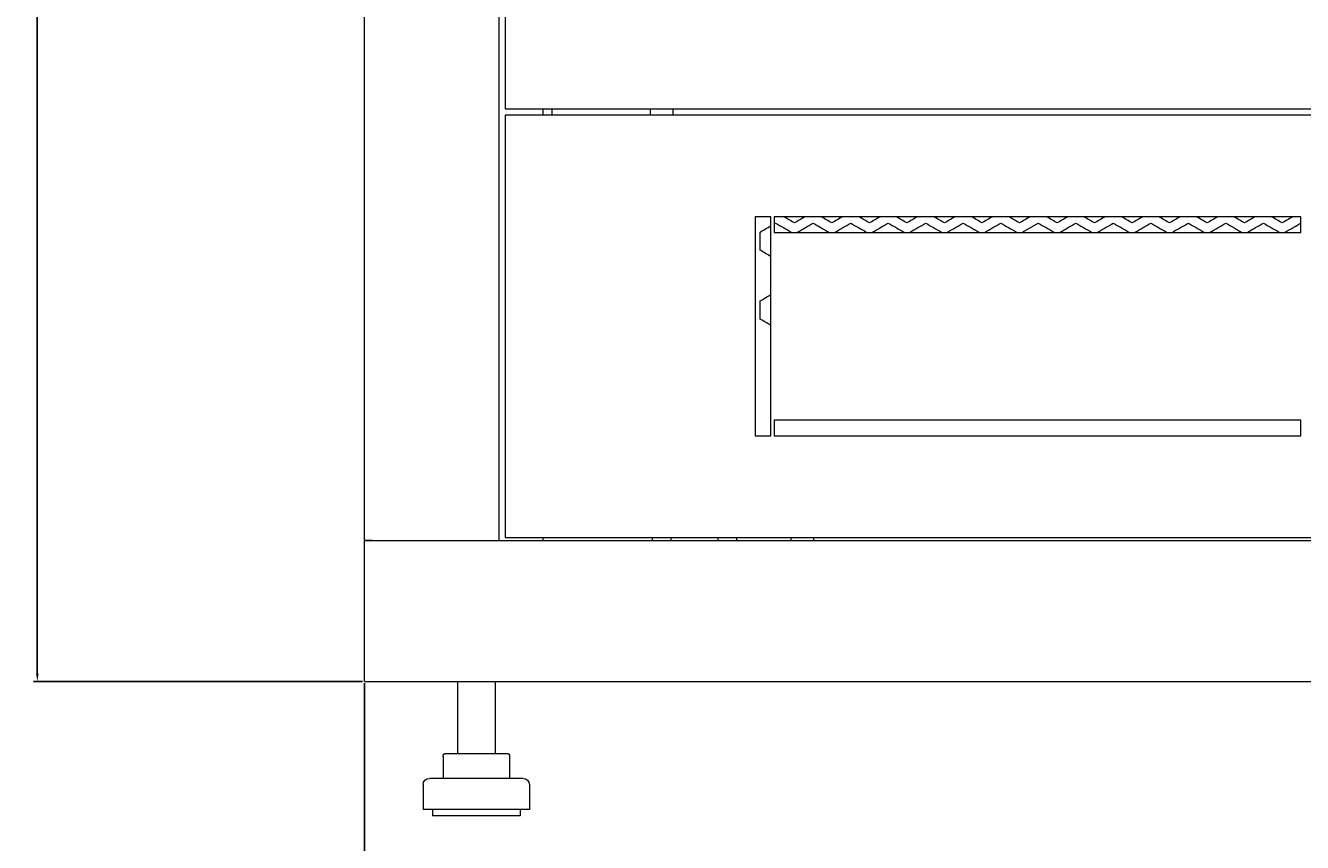
# Model space of a CAD drawing. Units: millimetres. Extents: x -413 to 2297, y -1923 to 970.
# Drawn here: x 1585 to 1993, y -950 to -689 of the extents above; entities that cross this region are included whole.
import ezdxf

# ---------------------------------------------------------------- set-up
doc = ezdxf.new("R2010")
doc.units = ezdxf.units.MM
doc.styles.get("Standard").update_dxf_attribs({"font": 'arial.ttf'})
doc.dimstyles.new('ISO-25', dxfattribs={"dimtxt": 2.5, "dimasz": 2.5, "dimexe": 1.25, "dimexo": 0.625, "dimtad": 1, "dimtxsty": 'Standard', "dimcen": 2.5, "dimadec": 0, "dimazin": 0, "dimtfac": 1, "dimtmove": 0, "dimatfit": 3, "dimfxl": 1, "dimarcsym": 0})

# ---------------------------------------------------------------- blocks, each defined once
blk = doc.blocks.new('A$C4708670F')
at = {"color": 0, "linetype": 'Continuous', "lineweight": 0, "extrusion": (1.22465e-16, 1, -2.22045e-16)}
for p, q in [((-300, 500.41), (-300, 2231.81)), ((-257, 2231.81), (-257, 500.41)), ((-255, 2093.81), (-255, 638.41)), ((-255, 638.41), (255, 638.41)), ((-242.9, 636.41), (-242.9, 638.41)), ((-240, 636.41), (-240, 638.41)), ((-208.65, 638.41), (-208.65, 636.41)), ((-201.35, 638.41), (-201.35, 636.41)), ((255, 636.41), (-255, 636.41)), ((-255, 636.41), (-255, 501.41)), ((-175, 603.91), (-175, 533.91)), ((-170, 603.91), (-175, 603.91)), ((-170, 533.91), (-170, 603.91)), ((-169, 603.91), (-169, 598.91)), ((-0.5, 603.91), (-169, 603.91)), ((-89.5, 599), (-84.5, 601.89)), ((-0.5, 598.91), (-0.5, 603.91)), ((-173.5, 593.23), (-173.5, 599)), ((-169, 598.91), (-0.5, 598.91)), ((-163.5, 599), (-163.5, 598.91)), ((-161.5, 598.91), (-161.5, 599)), ((-151.5, 599), (-151.5, 598.91)), ((-149.5, 598.91), (-149.5, 599)), ((-139.5, 599), (-139.5, 598.91)), ((-137.5, 598.91), (-137.5, 599)), ((-127.5, 599), (-127.5, 598.91)), ((-125.5, 598.91), (-125.5, 599)), ((-115.5, 599), (-115.5, 598.91)), ((-113.5, 598.91), (-113.5, 599)), ((-103.5, 599), (-103.5, 598.91)), ((-101.5, 598.91), (-101.5, 599)), ((-91.5, 599), (-91.5, 598.91)), ((-89.5, 598.91), (-89.5, 599)), ((-79.5, 599), (-79.5, 598.91)), ((-77.5, 598.91), (-77.5, 599)), ((-67.5, 599), (-67.5, 598.91)), ((-65.5, 598.91), (-65.5, 599)), ((-55.5, 599), (-55.5, 598.91)), ((-53.5, 598.91), (-53.5, 599)), ((-43.5, 599), (-43.5, 598.91)), ((-41.5, 598.91), (-41.5, 599)), ((-31.5, 599), (-31.5, 598.91)), ((-29.5, 598.91), (-29.5, 599)), ((-19.5, 599), (-19.5, 598.91)), ((-17.5, 598.91), (-17.5, 599)), ((-7.5, 599), (-7.5, 598.91)), ((-5.5, 598.91), (-5.5, 599)), ((-173.5, 571.23), (-173.5, 577)), ((-0.5, 538.91), (-169, 538.91)), ((-169, 538.91), (-169, 533.91)), ((-0.5, 533.91), (-0.5, 538.91)), ((-175, 533.91), (-170, 533.91)), ((-169, 533.91), (-0.5, 533.91)), ((-300, 500.41), (300, 500.41)), ((-300, 455.41), (-300, 500.41)), ((-297.6, 500.41), (-300, 500.41)), ((-297.6, 500.41), (-259.4, 500.41)), ((-259.4, 500.41), (-257, 500.41)), ((-255, 501.41), (255, 501.41)), ((-242.9, 500.41), (-242.9, 501.41)), ((-208, 501.41), (-208, 500.41)), ((-202, 501.41), (-202, 500.41)), ((-187, 501.41), (-187, 500.41)), ((-181, 501.41), (-181, 500.41)), ((-163.65, 501.41), (-163.65, 500.41)), ((-156.35, 501.41), (-156.35, 500.41)), ((-300, 455.41), (300, 455.41)), ((-270.25, 455.41), (-270.25, 432.41)), ((-258.25, 455.41), (-258.25, 432.41)), ((-274.9, 431.41), (-274.9, 424.41)), ((-273.9, 432.41), (-267.5, 432.41)), ((-267.5, 432.41), (-257.86, 432.41)), ((-257.86, 432.41), (-254.6, 432.41)), ((-253.6, 431.41), (-253.6, 424.41)), ((-281.25, 422.41), (-281.25, 414.41)), ((-249.25, 424.41), (-279.25, 424.41)), ((-247.25, 422.41), (-247.25, 414.41)), ((-247.25, 414.41), (-281.25, 414.41)), ((-278.25, 414.41), (-278.25, 412.41)), ((-250.25, 414.41), (-250.25, 412.41)), ((-250.25, 412.41), (-278.25, 412.41))]:
    blk.add_line(p, q, dxfattribs=at)
at = {"color": 0, "linetype": 'Continuous', "lineweight": 0, "extrusion": (-2.71926e-32, -2.22045e-16, -1)}
for centre, radius, start, end in [((273.9, 431.41), 1, 0, 90), ((254.6, 431.41), 1, 90, 180), ((279.25, 422.41), 2, 0, 90), ((249.25, 422.41), 2, 90, 180)]:
    blk.add_arc(centre, radius, start, end, dxfattribs=at)
at = {"color": 0, "linetype": 'Continuous', "lineweight": 0, "extrusion": (-4.93038e-32, -2.22045e-16, -1)}
for centre, major_axis, start_param, end_param in [((-0.98, 698.61), (1849.2, 1067.63), -1.664227, -1.662326), ((-0.98, 698.61), (1849.2, 1067.63), -1.661783, -1.661512), ((-0.93, 508.67), (-1849.74, 1067.95), -1.483337, -1.48149), ((-0.89, 695.25), (-1850.17, -1068.2), -1.485185, -1.483337), ((-0.84, 515.54), (-1850.76, 1068.54), -1.489845, -1.487999), ((-0.65, 536.22), (-1853.36, 1070.04), -1.50933, -1.50749), ((-0.53, 563.86), (-1855.75, 1071.42), -1.535241, -1.533405), ((-0.51, 574.18), (1856.46, -1071.83), -1.59665, -1.593956), ((-0.5, 584.63), (-1856.73, 1071.99), -1.55464, -1.552806), ((-0.5, 591.56), (-1856.9, 1072.08), -1.561103, -1.559269), ((-0.5, 598.48), (-1857, 1072.14), -1.567565, -1.565732), ((-0.98, 493.62), (-1849.2, 1067.63), -1.479266, -1.477365)]:
    blk.add_ellipse(centre, major_axis=major_axis, ratio=0.000001, start_param=start_param, end_param=end_param, dxfattribs=at)
at = {"color": 0, "linetype": 'Continuous', "lineweight": 0}
for centre, major_axis, start_param, end_param in [((-0.94, 505.15), (1849.65, -1067.89), -1.661512, -1.658798), ((-0.88, 691.73), (1850.26, 1068.25), -1.657713, -1.655), ((-0.8, 684.85), (1851.24, 1068.82), -1.651205, -1.648496), ((-0.77, 518.91), (1851.63, -1069.04), -1.648496, -1.645788), ((-0.77, 522.43), (-1851.71, 1069.08), -1.496346, -1.494502), ((-0.74, 681.48), (-1852.08, -1069.3), -1.49819, -1.496346), ((-0.74, 677.96), (1852.15, 1069.34), -1.644705, -1.641998), ((-0.71, 525.8), (1852.5, -1069.54), -1.641998, -1.639292), ((-0.68, 674.59), (-1852.91, -1069.78), -1.504683, -1.502841), ((-0.68, 671.07), (1852.98, 1069.82), -1.63821, -1.635506), ((-0.63, 667.69), (-1853.67, -1070.22), -1.511171, -1.50933), ((-0.56, 653.87), (-1854.96, -1070.96), -1.524131, -1.522294), ((-0.54, 643.43), (1855.52, 1071.29), -1.612284, -1.609588), ((-0.53, 560.34), (1855.72, -1071.4), -1.609588, -1.606891), ((-0.52, 636.51), (1855.97, 1071.54), -1.605813, -1.603117), ((-0.52, 570.78), (-1856.16, 1071.65), -1.541709, -1.539874), ((-0.51, 633.12), (-1856.3, -1071.74), -1.543544, -1.541709), ((-0.51, 629.59), (1856.33, 1071.75), -1.599344, -1.59665), ((-0.51, 577.7), (-1856.48, 1071.84), -1.548176, -1.546341), ((-0.51, 622.67), (1856.62, 1071.92), -1.592878, -1.590185), ((-0.5, 581.1), (1856.72, -1071.98), -1.590185, -1.587491), ((-0.5, 615.74), (1856.83, 1072.04), -1.586414, -1.583721), ((-0.5, 588.03), (1856.89, -1072.08), -1.583721, -1.581028), ((-0.5, 608.82), (1856.96, 1072.12), -1.579951, -1.577258), ((-0.5, 601.89), (1857.02, 1072.15), -1.573489, -1.570796)]:
    blk.add_ellipse(centre, major_axis=major_axis, ratio=0.000001, start_param=start_param, end_param=end_param, dxfattribs=at)
at = {"color": 0, "linetype": 'Continuous', "lineweight": 0, "extrusion": (-3.69779e-32, -2.22045e-16, -1)}
for centre, major_axis, start_param, end_param in [((-0.85, 512.02), (1850.68, -1068.49), -1.655, -1.652289), ((-0.71, 529.32), (-1852.57, 1069.58), -1.502841, -1.500999), ((-0.63, 664.17), (1853.73, 1070.25), -1.631722, -1.62902), ((-0.61, 543.12), (-1854.08, 1070.45), -1.515814, -1.513975), ((-0.6, 660.78), (-1854.35, -1070.61), -1.517653, -1.515814), ((-0.59, 657.26), (1854.41, 1070.64), -1.625238, -1.622538), ((-0.58, 546.51), (1854.66, -1070.79), -1.622538, -1.619839), ((-0.55, 556.94), (-1855.27, 1071.14), -1.528769, -1.526932), ((-0.51, 626.19), (-1856.6, -1071.91), -1.55001, -1.548176), ((-0.5, 619.27), (-1856.81, -1072.03), -1.556474, -1.55464), ((-0.98, 676.61), (1849.2, 1067.63), -1.664227, -1.662326)]:
    blk.add_ellipse(centre, major_axis=major_axis, ratio=0.000001, start_param=start_param, end_param=end_param, dxfattribs=at)
at = {"color": 0, "linetype": 'Continuous', "lineweight": 0, "extrusion": (-6.16298e-32, -2.22045e-16, -1)}
for centre, major_axis, start_param, end_param in [((-0.81, 688.37), (-1851.16, -1068.77), -1.491691, -1.489845), ((-0.66, 532.7), (1853.3, -1070), -1.635506, -1.632803), ((-0.55, 553.42), (1855.23, -1071.12), -1.616061, -1.613363), ((-0.54, 646.96), (-1855.48, -1071.26), -1.530605, -1.528769), ((-0.52, 640.04), (-1855.93, -1071.52), -1.537076, -1.535241), ((-0.5, 612.34), (-1856.95, -1072.11), -1.562937, -1.561103)]:
    blk.add_ellipse(centre, major_axis=major_axis, ratio=0.000001, start_param=start_param, end_param=end_param, dxfattribs=at)
at = {"color": 0, "linetype": 'Continuous', "lineweight": 0, "extrusion": (1.2326e-32, -2.22045e-16, -1)}
blk.add_ellipse((-0.61, 539.6), major_axis=(1854.02, -1070.42), ratio=0.000001, start_param=-1.62902, end_param=-1.626319, dxfattribs=at)
at = {"color": 0, "linetype": 'Continuous', "lineweight": 0, "extrusion": (-2.46519e-32, -2.22045e-16, -1)}
for centre, major_axis, start_param, end_param in [((-0.58, 550.03), (-1854.71, 1070.82), -1.522294, -1.520456), ((-0.52, 567.26), (1856.13, -1071.64), -1.603117, -1.600422), ((-0.5, 594.96), (1856.99, -1072.14), -1.577258, -1.574566), ((-0.5, 605.41), (-1857.01, -1072.15), -1.569399, -1.567565)]:
    blk.add_ellipse(centre, major_axis=major_axis, ratio=0.000001, start_param=start_param, end_param=end_param, dxfattribs=at)
at = {"color": 0, "linetype": 'Continuous', "lineweight": 0, "extrusion": (-1.2326e-32, -2.22045e-16, -1)}
blk.add_ellipse((-0.98, 471.62), major_axis=(-1849.2, 1067.63), ratio=0.000001, start_param=-1.479266, end_param=-1.477365, dxfattribs=at)
blk = doc.blocks.new('*D5')
at = {"color": 0, "lineweight": -2, "transparency": 16777216}
for p, q in [((1693.18, -898.98), (1693.18, -1048.36)), ((2293.18, -898.98), (2293.18, -1048.36)), ((2290.68, -1047.11), (1695.68, -1047.11))]:
    blk.add_line(p, q, dxfattribs=at)
at = {"color": 0, "transparency": 16777216}
for points in [[(1695.68, -1046.7), (1695.68, -1047.53), (1693.18, -1047.11)], [(2290.68, -1046.7), (2290.68, -1047.53), (2293.18, -1047.11)]]:
    blk.add_solid(points, dxfattribs=at)
at = {"layer": 'Defpoints', "color": 0, "transparency": 16777216}
for p in [(1693.18, -898.36), (2293.18, -898.36), (1693.18, -1047.11)]:
    blk.add_point(p, dxfattribs=at)
at = {"color": 0, "transparency": 16777216, "insert": (1993.18, -1045.21), "char_height": 2.5, "attachment_point": 5}
blk.add_mtext('600', dxfattribs=at)
blk = doc.blocks.new('*D6')
at = {"color": 0, "lineweight": -2, "transparency": 16777216}
for p, q in [((1692.55, 970.44), (1587.27, 970.44)), ((1588.52, -895.86), (1588.52, 967.94)), ((1692.55, -898.36), (1587.27, -898.36))]:
    blk.add_line(p, q, dxfattribs=at)
at = {"color": 0, "transparency": 16777216}
for points in [[(1588.1, 967.94), (1588.93, 967.94), (1588.52, 970.44)], [(1588.1, -895.86), (1588.93, -895.86), (1588.52, -898.36)]]:
    blk.add_solid(points, dxfattribs=at)
at = {"layer": 'Defpoints', "color": 0, "transparency": 16777216}
for p in [(1588.52, 970.44), (1693.18, 970.44), (1693.18, -898.36)]:
    blk.add_point(p, dxfattribs=at)
at = {"color": 0, "transparency": 16777216, "insert": (1586.39, 36.04), "char_height": 2.5, "attachment_point": 5, "rotation": 90}
blk.add_mtext('1868,8', dxfattribs=at)

msp = doc.modelspace()

# ---------------------------------------------------------------- block references
msp.add_blockref('A$C4708670F', (1993.176, -1353.774))

# ---------------------------------------------------------------- dimensions: what is measured, and where the dimension line sits
at = {"color": 8}
dim = msp.add_linear_dim(base=(1588.518, 970.44), p1=(1693.176, -898.36), p2=(1693.176, 970.44), angle=90, dimstyle='ISO-25', dxfattribs=at)
dim.commit()
dim.dimension.update_dxf_attribs({"geometry": '*D6', "text_midpoint": (1586.39, 36.04)})
dim = msp.add_linear_dim(base=(1693.176, -1047.115), p1=(2293.176, -898.36), p2=(1693.176, -898.36), dimstyle='ISO-25', dxfattribs=at)
dim.commit()
dim.dimension.update_dxf_attribs({"geometry": '*D5', "text_midpoint": (1993.176, -1045.213)})

doc.saveas('drawing.dxf')
